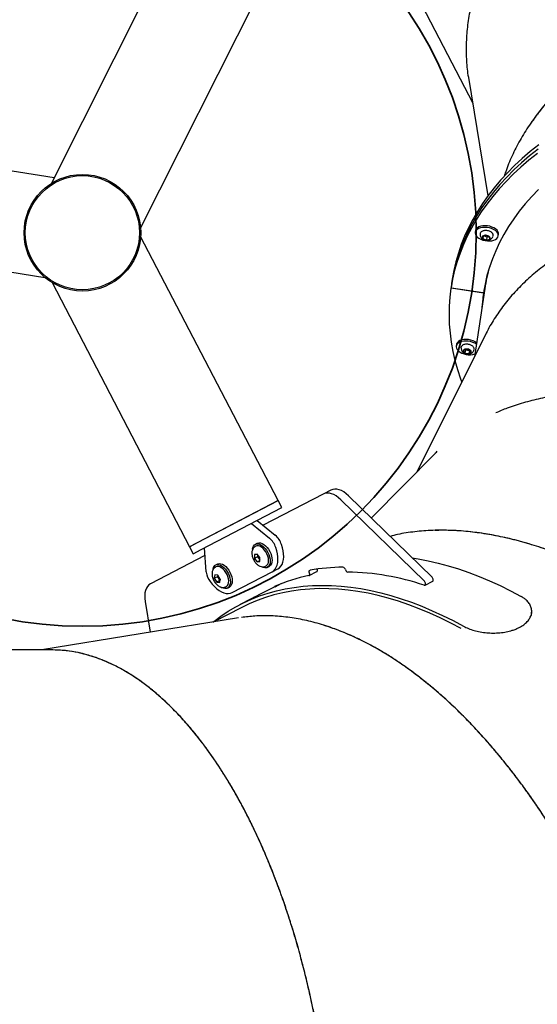
# Model space of a CAD drawing. Units: millimetres. Extents: x 13828 to 24801, y 30288 to 38418.
# Drawn here: x 21957 to 22351, y 34145 to 34896 of the extents above; entities that cross this region are included whole.
import ezdxf

# ---------------------------------------------------------------- set-up
doc = ezdxf.new("R2010")
doc.units = ezdxf.units.MM
doc.header["$LTSCALE"] = 200
doc.layers.add('OTWORY_MONTAŻOWE', color=1, linetype='Continuous')

msp = doc.modelspace()

# ---------------------------------------------------------------- linework, layer by layer
at = {"color": 7, "linetype": 'Continuous', "lineweight": 25}
for p, q in [((22081.86, 34971.14), (21981.28, 34771.15)), ((22049.24, 34736.9), (22149.85, 34936.95)), ((22248.08, 34936.82), (22302.22, 34832.17)), ((22298.96, 34851.86), (22313.87, 34761.63)), ((21983.38, 34775.34), (21766.72, 34809.1)), ((21755, 34733.9), (21976.3, 34699.42)), ((22304.26, 34734.92), (22304.08, 34733.7)), ((22154.04, 34529.25), (22049.3, 34730.6)), ((22312.32, 34731.47), (22309.76, 34730.77)), ((22309.76, 34730.77), (22309.91, 34728.99)), ((22310.2, 34730.89), (22309.91, 34728.99)), ((22309.91, 34728.99), (22312.62, 34727.91)), ((22311.05, 34731.12), (22312.99, 34730.34)), ((22315.04, 34730.38), (22312.32, 34731.47)), ((22312.99, 34730.34), (22312.62, 34727.91)), ((22312.62, 34727.91), (22315.19, 34728.6)), ((22312.99, 34730.34), (22314.27, 34730.69)), ((22315.19, 34728.6), (22315.04, 34730.38)), ((22315.57, 34728.25), (22315.51, 34728.22)), ((22321.68, 34731.04), (22321.86, 34732.26)), ((22286.68, 34697.94), (22286.19, 34694.69)), ((22312.57, 34698.61), (22311.39, 34690.84)), ((21981.77, 34695.53), (22086.53, 34494.13)), ((22285.65, 34691.16), (22285.7, 34691.44)), ((22286.19, 34694.69), (22285.7, 34691.44)), ((22285.7, 34691.44), (22310.41, 34687.7)), ((22286.19, 34691.36), (22309.92, 34687.77)), ((22311.39, 34690.84), (22303.54, 34638.85)), ((22312.46, 34656.7), (22259.76, 34551.32)), ((22289.84, 34648.25), (22289.65, 34647.03)), ((22296.74, 34644.75), (22295, 34643.47)), ((22295, 34643.47), (22296.31, 34641.74)), ((22296.68, 34644.18), (22296.31, 34641.74)), ((22296.42, 34644.51), (22296.68, 34644.18)), ((22296.68, 34644.18), (22299.72, 34643.73)), ((22299.78, 34644.29), (22296.74, 34644.75)), ((22299.72, 34643.73), (22299.35, 34641.29)), ((22299.72, 34643.73), (22300.04, 34643.96)), ((22301.09, 34642.57), (22299.78, 34644.29)), ((22294.71, 34642.51), (22294.65, 34642.57)), ((22296.31, 34641.74), (22299.35, 34641.29)), ((22299.35, 34641.29), (22301.09, 34642.57)), ((22301.14, 34641.58), (22301.08, 34641.54)), ((22273.76, 34565.54), (22225.04, 34516.03)), ((22188.44, 34534.28), (22142.62, 34510.45)), ((22194.27, 34537.31), (22188.44, 34534.28)), ((22271.23, 34470.95), (22207.65, 34533)), ((22154.04, 34529.25), (22086.53, 34494.13)), ((22092.55, 34497.26), (22154.04, 34529.25)), ((22095.32, 34491.94), (22156.81, 34523.92)), ((22156.81, 34523.92), (22154.04, 34529.25)), ((22265.4, 34467.92), (22201.82, 34529.97)), ((22133.72, 34511.91), (22147.49, 34500.55)), ((22138.09, 34514.18), (22151.86, 34502.83)), ((22086.53, 34494.13), (22092.55, 34497.26)), ((22086.53, 34494.13), (22089.3, 34488.8)), ((22099.24, 34475.09), (22097.82, 34493.23)), ((22136.99, 34494.55), (22136.56, 34494.33)), ((22138.11, 34496.68), (22136.65, 34495.93)), ((22098.28, 34487.38), (22056.83, 34465.82)), ((22089.3, 34488.8), (22095.32, 34491.94)), ((22137.97, 34488.52), (22135.89, 34488.19)), ((22135.89, 34488.19), (22135.97, 34485.18)), ((22136.05, 34488.18), (22138.07, 34488.51)), ((22138.39, 34486.42), (22136.2, 34485.29)), ((22140.11, 34485.85), (22137.97, 34488.52)), ((22138.35, 34488.05), (22138.39, 34486.42)), ((22138.39, 34486.42), (22140.15, 34484.22)), ((22140.19, 34482.85), (22140.11, 34485.85)), ((22106.14, 34478.35), (22106.28, 34478.41)), ((22106.65, 34478.77), (22106.21, 34478.54)), ((22107.76, 34480.9), (22106.31, 34480.14)), ((22135.97, 34485.18), (22136.98, 34483.8)), ((22136.98, 34483.8), (22138.11, 34482.51)), ((22138.11, 34482.51), (22140.19, 34482.85)), ((22140.17, 34483.66), (22138.29, 34482.69)), ((22144.4, 34479.25), (22144.84, 34479.47)), ((22145.76, 34478.4), (22147.22, 34479.16)), ((22099.24, 34475.09), (22099.29, 34474.72)), ((22105.82, 34472.73), (22105.41, 34470.05)), ((22107.84, 34471.27), (22105.65, 34470.13)), ((22108.1, 34472.42), (22105.82, 34472.73)), ((22108.01, 34472.42), (22107.84, 34471.27)), ((22107.84, 34471.27), (22109.67, 34468.35)), ((22109.98, 34469.42), (22108.1, 34472.42)), ((22119.06, 34459.19), (22149.4, 34474.98)), ((22149.4, 34474.98), (22153.77, 34477.25)), ((22177.65, 34472.12), (22183.48, 34475.15)), ((22105.41, 34470.05), (22106.29, 34468.51)), ((22106.29, 34468.51), (22107.29, 34467.05)), ((22107.29, 34467.05), (22109.58, 34466.74)), ((22109.67, 34468.35), (22107.48, 34467.22)), ((22109.58, 34466.74), (22109.98, 34469.42)), ((22113.99, 34463.6), (22113.88, 34463.55)), ((22114.06, 34463.46), (22114.5, 34463.69)), ((22115.42, 34462.62), (22116.88, 34463.38)), ((22151.34, 34463.37), (22151.17, 34463.72)), ((22151.67, 34463.51), (22156.39, 34465.97)), ((22265.91, 34464.8), (22271.74, 34467.83)), ((22143.25, 34459.53), (22124.67, 34449.86)), ((22134.05, 34454.74), (22135.9, 34455.89)), ((22136.04, 34455.77), (22136, 34455.83)), ((22052.69, 34452.39), (22056.52, 34428.91)), ((22125.84, 34447.61), (22105.08, 34436.81)), ((22347.07, 34441.74), (22347.18, 34444.58)), ((22123.88, 34439.87), (21974.02, 34415.47)), ((21981.64, 34415.47), (21761.78, 34415.47))]:
    msp.add_line(p, q, dxfattribs=at)
at = {"color": 7, "linetype": 'Continuous', "lineweight": 25, "flags": 128}
for points in [[(22351.5, 34793.94), (22345.09, 34788.8), (22338.97, 34783.53), (22333.16, 34778.13), (22327.65, 34772.6), (22322.45, 34766.95), (22317.57, 34761.18), (22313.01, 34755.3), (22308.77, 34749.31), (22304.86, 34743.22), (22301.28, 34737.03), (22298.03, 34730.75), (22295.12, 34724.38), (22292.55, 34717.93), (22290.32, 34711.41), (22288.43, 34704.81), (22286.89, 34698.15), (22285.7, 34691.44)], [(22352, 34797.19), (22345.58, 34792.05), (22339.47, 34786.78), (22333.65, 34781.38), (22328.14, 34775.85), (22322.94, 34770.2), (22318.06, 34764.43), (22313.5, 34758.55), (22309.26, 34752.56), (22305.35, 34746.47), (22301.77, 34740.28), (22298.52, 34733.99), (22295.61, 34727.63), (22293.04, 34721.18), (22290.81, 34714.65), (22288.92, 34708.06), (22287.38, 34701.4), (22286.19, 34694.69)], [(22352, 34797.19), (22345.58, 34792.05), (22339.47, 34786.78), (22333.65, 34781.38), (22328.14, 34775.85), (22322.94, 34770.2), (22318.06, 34764.43), (22313.5, 34758.55), (22309.26, 34752.56), (22305.35, 34746.47), (22301.77, 34740.28), (22298.52, 34733.99), (22295.61, 34727.63), (22293.04, 34721.18), (22290.81, 34714.65), (22288.92, 34708.06), (22287.38, 34701.4), (22286.19, 34694.69)], [(22352.49, 34800.44), (22346.07, 34795.3), (22339.96, 34790.03), (22334.14, 34784.63), (22328.63, 34779.1), (22323.43, 34773.45), (22318.55, 34767.68), (22313.99, 34761.8), (22309.75, 34755.81), (22305.84, 34749.71), (22302.26, 34743.53), (22299.01, 34737.24), (22296.1, 34730.88), (22293.53, 34724.43), (22291.3, 34717.9), (22289.41, 34711.31), (22287.87, 34704.65), (22286.68, 34697.94)], [(22352.37, 34766.52), (22347.15, 34761.06), (22342.25, 34755.49), (22337.68, 34749.8), (22333.43, 34744), (22329.51, 34738.09), (22325.92, 34732.08), (22322.67, 34725.98), (22319.76, 34719.78), (22317.2, 34713.51), (22314.98, 34707.16), (22313.11, 34700.73), (22311.59, 34694.25), (22310.41, 34687.7)], [(22304.25, 34732.14), (22304.81, 34731.11), (22305.7, 34730.12), (22306.88, 34729.22), (22308.31, 34728.46), (22309.92, 34727.85), (22311.66, 34727.43), (22313.44, 34727.21), (22315.21, 34727.2), (22316.87, 34727.4), (22318.38, 34727.81), (22319.66, 34728.4), (22320.66, 34729.16), (22321.34, 34730.05), (22321.68, 34731.03), (22321.65, 34732.06), (22321.27, 34733.11), (22320.54, 34734.13), (22319.5, 34735.08), (22318.19, 34735.91), (22316.66, 34736.6), (22314.98, 34737.12), (22313.21, 34737.44), (22311.42, 34737.56), (22309.7, 34737.46), (22308.11, 34737.15), (22306.71, 34736.65), (22305.56, 34735.97), (22304.72, 34735.15), (22304.2, 34734.21), (22304.05, 34733.19), (22304.25, 34732.14)], [(22321.86, 34732.26), (22321.84, 34733.28), (22321.45, 34734.33), (22320.73, 34735.35), (22319.69, 34736.3), (22318.37, 34737.13), (22316.85, 34737.82), (22315.16, 34738.34), (22313.39, 34738.66), (22311.61, 34738.78), (22309.88, 34738.68), (22308.29, 34738.37), (22306.89, 34737.87), (22305.75, 34737.19), (22304.9, 34736.37), (22304.39, 34735.43), (22304.26, 34734.92)], [(22309.16, 34729.16), (22309.15, 34729.17), (22309.09, 34729.23)], [(22285.65, 34691.16), (22284.82, 34684.39), (22284.34, 34677.58), (22284.2, 34670.73), (22284.41, 34663.84), (22284.97, 34656.92), (22285.87, 34649.99), (22287.13, 34643.03), (22288.73, 34636.06), (22290.67, 34629.09), (22292.95, 34622.12), (22293.89, 34619.55)], [(22286.19, 34691.36), (22286.09, 34691.37), (22286, 34691.37), (22285.91, 34691.36), (22285.83, 34691.33), (22285.76, 34691.3), (22285.71, 34691.26), (22285.67, 34691.21), (22285.65, 34691.16)], [(22310.67, 34689.28), (22310.05, 34684), (22309.73, 34679.82)], [(22310.67, 34689.28), (22310.05, 34684), (22309.73, 34679.82)], [(22310.94, 34690.9), (22310.54, 34687.25), (22310.22, 34683.07)], [(22310.37, 34687.42), (22309.56, 34680.75), (22309.24, 34676.57)], [(22310.37, 34687.42), (22310.37, 34687.47), (22310.35, 34687.53), (22310.31, 34687.59), (22310.26, 34687.64), (22310.19, 34687.68), (22310.11, 34687.72), (22310.02, 34687.75), (22309.92, 34687.77)], [(22304.99, 34648.47), (22303.85, 34649.2), (22302.33, 34649.9), (22300.66, 34650.42), (22298.89, 34650.76), (22297.11, 34650.89), (22295.38, 34650.8), (22293.77, 34650.51), (22292.36, 34650.02), (22291.2, 34649.35), (22290.33, 34648.53), (22289.8, 34647.6), (22289.62, 34646.59), (22289.8, 34645.54), (22290.34, 34644.5), (22291.21, 34643.51)], [(22305.18, 34649.69), (22304.04, 34650.41), (22302.52, 34651.11), (22300.84, 34651.64), (22299.08, 34651.98), (22297.29, 34652.11), (22295.56, 34652.02), (22293.96, 34651.73), (22292.54, 34651.24), (22291.38, 34650.57), (22290.52, 34649.75), (22289.98, 34648.82), (22289.84, 34648.25)], [(22293.38, 34645.77), (22293.5, 34646.39), (22293.92, 34647.03)], [(22201.82, 34529.97), (22200.08, 34531.51), (22198.3, 34532.8), (22196.51, 34533.82), (22194.74, 34534.53), (22193.02, 34534.94), (22191.38, 34535.04), (22189.84, 34534.82), (22188.44, 34534.28)], [(22207.65, 34533), (22205.91, 34534.55), (22204.13, 34535.84), (22202.34, 34536.85), (22200.57, 34537.57), (22198.85, 34537.98), (22197.21, 34538.07), (22195.67, 34537.85), (22194.27, 34537.31)], [(22134.51, 34492.24), (22134.76, 34493.43), (22135.26, 34494.58)], [(22135.26, 34494.58), (22135.97, 34495.45), (22136.87, 34496.03), (22137.93, 34496.29), (22139.11, 34496.22), (22140.37, 34495.82), (22141.65, 34495.11), (22142.92, 34494.11), (22144.13, 34492.86), (22145.23, 34491.4), (22146.18, 34489.79), (22146.96, 34488.09), (22147.53, 34486.35), (22147.87, 34484.65), (22147.97, 34483.03), (22147.82, 34481.56), (22147.44, 34480.3), (22146.83, 34479.28), (22146.01, 34478.55), (22145.03, 34478.13), (22143.9, 34478.04), (22142.68, 34478.27), (22141.4, 34478.83), (22141.2, 34478.95)], [(22144.84, 34479.47), (22144.93, 34479.53), (22145.72, 34480.19), (22146.3, 34481.15), (22146.64, 34482.37), (22146.73, 34483.79), (22146.57, 34485.35), (22146.16, 34486.99), (22145.52, 34488.62), (22144.68, 34490.19), (22143.68, 34491.62), (22142.55, 34492.84), (22141.35, 34493.81), (22140.14, 34494.49), (22138.96, 34494.83), (22137.86, 34494.84), (22136.99, 34494.55)], [(22138.11, 34496.68), (22138.33, 34496.79), (22139.39, 34497.05), (22140.57, 34496.98), (22141.82, 34496.58), (22143.11, 34495.87), (22144.38, 34494.87), (22145.58, 34493.62), (22146.69, 34492.16), (22147.64, 34490.55), (22148.42, 34488.85), (22148.99, 34487.11), (22149.33, 34485.4), (22149.42, 34483.79), (22149.28, 34482.32), (22148.89, 34481.06), (22148.28, 34480.04), (22147.47, 34479.31), (22147.22, 34479.16)], [(22149.4, 34474.98), (22150.66, 34475.83), (22151.73, 34476.98), (22152.6, 34478.41), (22153.25, 34480.09), (22153.67, 34481.99), (22153.85, 34484.08), (22153.8, 34486.33), (22153.5, 34488.68), (22152.96, 34491.11), (22152.2, 34493.57)], [(22153.77, 34477.25), (22155.03, 34478.11), (22156.1, 34479.26), (22156.97, 34480.68), (22157.62, 34482.36), (22158.04, 34484.27), (22158.23, 34486.36), (22158.17, 34488.6), (22157.87, 34490.96), (22157.34, 34493.39), (22156.58, 34495.84)], [(22256.22, 34485.6), (22260.63, 34484.9), (22268.23, 34483.46), (22275.91, 34481.7), (22283.64, 34479.62), (22291.44, 34477.22), (22299.29, 34474.5), (22307.18, 34471.47), (22315.11, 34468.12), (22323.06, 34464.47), (22331.04, 34460.51), (22339.04, 34456.26)], [(22105.65, 34479.69), (22106.56, 34480.26), (22107.63, 34480.51), (22108.81, 34480.43), (22110.07, 34480.02), (22111.35, 34479.3), (22112.62, 34478.29), (22113.82, 34477.03), (22114.92, 34475.57), (22115.87, 34473.96), (22116.64, 34472.25), (22117.2, 34470.51), (22117.53, 34468.81), (22117.62, 34467.19), (22117.47, 34465.73), (22117.08, 34464.48), (22116.46, 34463.47), (22115.64, 34462.75), (22114.65, 34462.34), (22113.52, 34462.25), (22112.3, 34462.5), (22111.21, 34462.97)], [(22114.5, 34463.69), (22114.65, 34463.77), (22115.42, 34464.46), (22115.98, 34465.44), (22116.31, 34466.67), (22116.39, 34468.1), (22116.21, 34469.67), (22115.78, 34471.31), (22115.13, 34472.94), (22114.28, 34474.5), (22113.27, 34475.91), (22112.14, 34477.12), (22110.94, 34478.08), (22109.72, 34478.73), (22108.54, 34479.06), (22107.45, 34479.04), (22106.65, 34478.77)], [(22107.76, 34480.9), (22108.02, 34481.02), (22109.09, 34481.27), (22110.27, 34481.18), (22111.52, 34480.77), (22112.81, 34480.05), (22114.08, 34479.05), (22115.28, 34477.79), (22116.38, 34476.33), (22117.33, 34474.71), (22118.1, 34473.01), (22118.66, 34471.27), (22118.99, 34469.57), (22119.08, 34467.95), (22118.93, 34466.49), (22118.53, 34465.23), (22117.92, 34464.23), (22117.1, 34463.5), (22116.88, 34463.38)], [(22110.45, 34478.35), (22111.21, 34477.91), (22111.41, 34477.77)], [(22177.47, 34472.06), (22177.68, 34472.14), (22177.85, 34472.29), (22177.98, 34472.49), (22178.06, 34472.76), (22178.09, 34473.06), (22178.07, 34473.4), (22178, 34473.75), (22177.87, 34474.12)], [(22177.87, 34474.12), (22177.75, 34474.48), (22177.68, 34474.84), (22177.66, 34475.18), (22177.69, 34475.48), (22177.77, 34475.75), (22177.91, 34475.95), (22178.08, 34476.1), (22178.29, 34476.18)], [(22183.48, 34475.15), (22183.51, 34475.17), (22183.68, 34475.32), (22183.81, 34475.53), (22183.89, 34475.79), (22183.92, 34476.09), (22183.9, 34476.43), (22183.83, 34476.79), (22183.74, 34477.06)], [(22271.74, 34467.83), (22271.86, 34467.91), (22272.09, 34468.24), (22272.19, 34468.72), (22272.14, 34469.29), (22271.94, 34469.89), (22271.63, 34470.47), (22271.23, 34470.95)], [(22056.83, 34465.82), (22055.59, 34464.98), (22054.53, 34463.85), (22053.66, 34462.45), (22053.01, 34460.81), (22052.58, 34458.95), (22052.38, 34456.9), (22052.42, 34454.7), (22052.69, 34452.39)], [(22102.22, 34467.57), (22103.8, 34465.54), (22105.48, 34463.71), (22107.24, 34462.11), (22109.04, 34460.77), (22110.86, 34459.72), (22112.66, 34458.97), (22114.41, 34458.54), (22116.08, 34458.43), (22117.64, 34458.65), (22119.06, 34459.19)], [(22104.37, 34436.7), (22105.01, 34437.2), (22110.41, 34441.2), (22115.99, 34444.89), (22121.73, 34448.28), (22127.64, 34451.36), (22133.71, 34454.12), (22139.94, 34456.56), (22146.31, 34458.69), (22152.83, 34460.49), (22159.48, 34461.98), (22166.27, 34463.14), (22173.18, 34463.97), (22180.21, 34464.49), (22187.35, 34464.67), (22194.59, 34464.53), (22201.94, 34464.06), (22209.37, 34463.27), (22216.9, 34462.16), (22224.5, 34460.72), (22232.17, 34458.95), (22239.91, 34456.87), (22247.71, 34454.47), (22255.55, 34451.75), (22263.45, 34448.72), (22271.37, 34445.37), (22279.33, 34441.72), (22287.31, 34437.76), (22295.3, 34433.51)], [(22151.17, 34463.72), (22151.16, 34463.74), (22151.16, 34463.76), (22151.15, 34463.78), (22151.15, 34463.79), (22151.15, 34463.81), (22151.16, 34463.82), (22151.17, 34463.83), (22151.18, 34463.84)], [(22265.28, 34464.77), (22265.69, 34464.73), (22266.03, 34464.88), (22266.26, 34465.21), (22266.36, 34465.69), (22266.3, 34466.26), (22266.11, 34466.86), (22265.8, 34467.43), (22265.4, 34467.92)], [(22293.52, 34431.69), (22285.49, 34435.95), (22277.48, 34439.9), (22269.49, 34443.54), (22261.53, 34446.86), (22253.61, 34449.87), (22245.74, 34452.55), (22237.92, 34454.91), (22230.16, 34456.94), (22222.47, 34458.64), (22214.85, 34460.01), (22207.32, 34461.05), (22199.88, 34461.76), (22192.53, 34462.13), (22185.28, 34462.17), (22178.15, 34461.88), (22171.13, 34461.25), (22164.24, 34460.29), (22157.48, 34459), (22150.85, 34457.37), (22144.37, 34455.42), (22138.03, 34453.14), (22131.86, 34450.54), (22125.84, 34447.61)], [(22135.9, 34455.89), (22135.91, 34455.9), (22135.93, 34455.9), (22135.94, 34455.89), (22135.95, 34455.89), (22135.97, 34455.88), (22135.98, 34455.87), (22135.99, 34455.85), (22136, 34455.83)]]:
    msp.add_lwpolyline(points, dxfattribs=at)
at = {"color": 7, "linetype": 'Continuous', "lineweight": 25}
for radius in [44.45, 43.5]:
    msp.add_circle((22004.92, 34733.47), radius, dxfattribs=at)
for centre, radius, start, end in [((22309.6, 34732.42), 1.79, 135.16649, 178.92806), ((22310.63, 34729.95), 1.2, 136.73789, 232.91359), ((22311.84, 34728.16), 3.34, 81.74404, 128.6897), ((22312.8, 34732.3), 4.4, 228.86599, 267.68361), ((22312.14, 34727.07), 4.4, 48.86599, 87.68361), ((22313.1, 34731.21), 3.34, 261.74404, 308.6897), ((22314.31, 34729.43), 1.2, 316.73789, 52.91359), ((22434.93, 34672.13), 124.94, 163.45371, 171.39146), ((22299.75, 34654.03), 13.56, 230.90095, 287.71547), ((22296.78, 34642.87), 1.88, 91.27729, 161.37144), ((22296.9, 34643.55), 1.9, 182.32882, 251.77734), ((22297.54, 34639.7), 5.11, 64.03754, 99.05211), ((22299.19, 34642.49), 1.9, 2.32882, 71.77734), ((22298.55, 34646.34), 5.11, 244.03754, 279.05211), ((22299.31, 34643.16), 1.88, 271.27729, 341.37144), ((22141.23, 34490.57), 16.23, 18.98314, 49.08127), ((22136.86, 34488.29), 16.23, 18.98314, 49.08127), ((22109.24, 34476.08), 5.09, 134.77058, 176.81297), ((22204.49, 34331.31), 147.21, 90.42938, 100.25217), ((22202.85, 34476.14), 2.44, 12.5354, 77.08806), ((22115.67, 34477.26), 16.58, 188.80183, 215.77771), ((22202.72, 34345.15), 129.4, 101.25435, 113.47542), ((22207.62, 34477.21), 2.46, 192.6828, 256.54155), ((22203.88, 34282.76), 192.09, 71.35916, 89.05408), ((22201.53, 34347.49), 126.29, 113.25583, 117.48125)]:
    msp.add_arc(centre, radius, start, end, dxfattribs=at)
for centre, major_axis, ratio, start_param, end_param in [((22135.85, 34488.56), (0.349, -0.29), 0.695626, 5.340254, 5.737585), ((22135.93, 34485.24), (0.396, 0.145), 0.158526, 4.741107, 5.399907), ((22138.3, 34482.3), (0.157, 0.407), 0.60367, 0.599221, 1.258021), ((22105.36, 34470.17), (0.415, 0.086), 0.316299, 4.781496, 5.440296), ((22107.43, 34466.87), (0.233, 0.361), 0.506572, 0.727051, 1.385851)]:
    msp.add_ellipse(centre, major_axis=major_axis, ratio=ratio, start_param=start_param, end_param=end_param, dxfattribs=at)
for points, knots in [([(22633.15, 35172.46), (22631.67, 35172.05), (22628.41, 35171.14), (22623.09, 35169.61), (22616.89, 35167.76), (22609.81, 35165.58), (22602.01, 35163.07), (22594.05, 35160.4), (22585.63, 35157.45), (22577.31, 35154.42), (22569.26, 35151.36), (22561.26, 35148.21), (22553.33, 35144.97), (22545.21, 35141.52), (22537.8, 35138.26), (22530.56, 35134.97), (22523.26, 35131.54), (22515.87, 35127.96), (22508.56, 35124.3), (22501.53, 35120.66), (22493.29, 35116.27), (22483.91, 35111.07), (22473.5, 35105.02), (22463.54, 35098.97), (22454.02, 35092.91), (22444.93, 35086.88), (22435.98, 35080.68), (22427.31, 35074.41), (22418.89, 35068.05), (22410.96, 35061.79), (22403.36, 35055.54), (22396.08, 35049.29), (22389.12, 35043.05), (22380.63, 35035.1), (22370.87, 35025.4), (22360.24, 35013.92), (22350.51, 35002.47), (22341.51, 34990.88), (22333.24, 34979.13), (22325.75, 34967.25), (22319.16, 34955.46), (22313.11, 34943.07), (22307.78, 34930.12), (22303.35, 34916.63), (22300.09, 34903.31), (22297.99, 34890.15), (22297.04, 34877.15), (22297.4, 34864.45), (22298.08, 34856.01), (22298.96, 34851.93), (22298.97, 34851.87)], [0, 0, 0, 0, 0.007668, 0.016875, 0.027623, 0.03991, 0.053738, 0.068392, 0.081704, 0.098159, 0.112474, 0.12465, 0.141121, 0.155295, 0.168837, 0.181748, 0.19532, 0.209533, 0.223363, 0.236811, 0.249876, 0.271174, 0.291974, 0.312275, 0.332078, 0.351382, 0.370188, 0.390451, 0.409326, 0.427938, 0.446286, 0.46437, 0.482191, 0.499749, 0.531759, 0.56325, 0.594223, 0.62468, 0.656428, 0.687832, 0.718893, 0.749612, 0.785646, 0.821408, 0.856897, 0.892485, 0.928276, 0.963937, 0.99947, 1, 1, 1, 1]), ([(22737.96, 34957.17), (22736.42, 34957.24), (22733.04, 34957.38), (22727.5, 34957.56), (22721.03, 34957.72), (22713.63, 34957.83), (22705.44, 34957.85), (22697.04, 34957.77), (22688.12, 34957.56), (22679.28, 34957.25), (22670.68, 34956.82), (22662.09, 34956.29), (22653.54, 34955.65), (22644.76, 34954.88), (22636.71, 34954.06), (22628.81, 34953.17), (22620.8, 34952.16), (22612.66, 34951.03), (22604.59, 34949.81), (22596.78, 34948.52), (22587.58, 34946.88), (22577.05, 34944.83), (22565.29, 34942.3), (22553.94, 34939.61), (22543.02, 34936.79), (22532.52, 34933.85), (22522.09, 34930.72), (22511.9, 34927.43), (22501.93, 34923.97), (22492.46, 34920.47), (22483.3, 34916.87), (22474.45, 34913.17), (22465.91, 34909.38), (22455.37, 34904.45), (22443.1, 34898.23), (22429.44, 34890.59), (22416.65, 34882.7), (22404.51, 34874.45), (22393.03, 34865.83), (22382.23, 34856.84), (22372.32, 34847.66), (22362.75, 34837.74), (22353.68, 34827.06), (22345.31, 34815.6), (22338.08, 34803.94), (22332.09, 34792.06), (22328.15, 34782.85), (22326.6, 34777.57), (22326.25, 34776.37)], [0, 0, 0, 0, 0.008169, 0.017978, 0.029426, 0.042515, 0.057243, 0.072851, 0.08703, 0.104557, 0.119807, 0.132778, 0.150323, 0.165421, 0.179846, 0.193598, 0.208056, 0.223195, 0.237927, 0.252252, 0.266169, 0.288856, 0.311012, 0.332637, 0.353731, 0.374294, 0.394326, 0.41591, 0.436016, 0.455841, 0.475386, 0.494649, 0.513633, 0.532336, 0.566432, 0.599977, 0.63297, 0.665412, 0.69923, 0.732682, 0.765768, 0.79849, 0.836875, 0.874968, 0.912771, 0.950679, 0.988804, 1, 1, 1, 1]), ([(22668.79, 34956.7), (22665.21, 34956.47), (22658.28, 34956.03), (22648.25, 34955.2), (22638.63, 34954.27), (22629.02, 34953.2), (22619.31, 34951.97), (22609.7, 34950.6), (22600.08, 34949.09), (22590.7, 34947.46), (22581.49, 34945.71), (22572.8, 34943.92), (22564.36, 34942.06), (22556.16, 34940.13), (22548.2, 34938.14), (22540.49, 34936.08), (22529.92, 34933.11), (22516.73, 34929.07), (22501.22, 34923.77), (22486.53, 34918.21), (22472.21, 34912.26), (22458.28, 34905.89), (22444.75, 34899.09), (22432, 34892.06), (22419.19, 34884.33), (22406.44, 34875.84), (22393.93, 34866.56), (22382.36, 34856.98), (22371.66, 34847.05), (22361.9, 34836.78), (22353.44, 34826.77), (22348.73, 34820.11), (22346.57, 34817.04)], [0, 0, 0, 0, 0.025483, 0.049417, 0.071801, 0.094551, 0.118789, 0.142156, 0.164652, 0.189358, 0.211531, 0.233276, 0.254593, 0.275484, 0.295947, 0.315982, 0.33559, 0.379133, 0.421612, 0.463026, 0.503376, 0.546418, 0.588729, 0.63031, 0.671163, 0.719915, 0.768015, 0.815465, 0.863234, 0.911489, 0.959321, 1, 1, 1, 1]), ([(22771.21, 34720.05), (22769.77, 34720.59), (22766.6, 34721.77), (22761.39, 34723.65), (22755.29, 34725.8), (22748.28, 34728.18), (22740.49, 34730.73), (22732.48, 34733.24), (22723.93, 34735.8), (22715.42, 34738.23), (22707.11, 34740.48), (22698.77, 34742.62), (22690.45, 34744.66), (22681.85, 34746.63), (22673.94, 34748.34), (22666.15, 34749.92), (22658.23, 34751.44), (22650.14, 34752.88), (22642.08, 34754.2), (22634.25, 34755.39), (22625, 34756.67), (22614.36, 34757.97), (22602.38, 34759.18), (22590.75, 34760.13), (22579.5, 34760.82), (22568.6, 34761.27), (22557.72, 34761.5), (22547.01, 34761.51), (22536.46, 34761.31), (22526.37, 34760.9), (22516.55, 34760.3), (22506.98, 34759.51), (22497.69, 34758.55), (22486.15, 34757.1), (22472.55, 34754.97), (22457.2, 34751.92), (22442.61, 34748.36), (22428.51, 34744.26), (22414.93, 34739.61), (22401.88, 34734.39), (22389.63, 34728.71), (22377.46, 34722.23), (22365.54, 34714.87), (22354.03, 34706.56), (22343.58, 34697.69), (22334.16, 34688.26), (22325.75, 34678.3), (22318.59, 34667.8), (22314.19, 34660.58), (22312.5, 34656.75), (22312.47, 34656.7)], [0, 0, 0, 0, 0.007667, 0.016875, 0.027623, 0.03991, 0.053738, 0.068392, 0.081704, 0.098159, 0.112474, 0.12465, 0.141123, 0.155297, 0.168839, 0.181748, 0.195321, 0.209534, 0.223364, 0.236812, 0.249876, 0.271174, 0.291974, 0.312275, 0.332078, 0.351382, 0.370188, 0.390451, 0.409326, 0.427938, 0.446286, 0.46437, 0.482191, 0.499749, 0.531759, 0.56325, 0.594223, 0.62468, 0.656428, 0.687832, 0.718893, 0.749612, 0.785646, 0.821408, 0.856897, 0.892485, 0.928276, 0.963937, 0.99947, 1, 1, 1, 1]), ([(22313.68, 34734.95), (22313.28, 34735.02), (22312.47, 34735.15), (22311.24, 34735.11), (22310.1, 34734.89), (22309.1, 34734.5), (22308.64, 34734.09), (22308.42, 34733.88)], [0, 0, 0, 0, 0.191224, 0.393489, 0.596731, 0.801785, 1, 1, 1, 1]), ([(22317.72, 34730.97), (22317.75, 34731.05), (22317.89, 34731.37), (22317.81, 34732), (22317.5, 34732.77), (22316.89, 34733.49), (22316.03, 34734.12), (22314.96, 34734.61), (22314.14, 34734.9), (22313.7, 34734.95), (22313.68, 34734.95)], [0, 0, 0, 0, 0.046735, 0.198503, 0.348268, 0.503433, 0.664921, 0.828349, 0.991394, 1, 1, 1, 1]), ([(22307.83, 34732.45), (22307.82, 34732.39), (22307.77, 34731.96), (22307.96, 34731.16), (22308.36, 34730.17), (22308.78, 34729.52), (22309.08, 34729.25), (22309.12, 34729.22)], [0, 0, 0, 0, 0.047993, 0.366422, 0.664792, 0.95131, 1, 1, 1, 1]), ([(22309.19, 34729.14), (22309.4, 34728.96), (22309.86, 34728.54), (22310.81, 34728.08), (22311.93, 34727.76), (22313.12, 34727.64), (22314.28, 34727.76), (22315.08, 34727.96), (22315.43, 34728.19), (22315.47, 34728.22)], [0, 0, 0, 0, 0.133108, 0.296402, 0.462525, 0.628988, 0.797977, 0.972558, 1, 1, 1, 1]), ([(22315.53, 34728.26), (22315.73, 34728.37), (22316.14, 34728.59), (22316.47, 34728.91), (22316.63, 34729.07)], [0, 0, 0, 0, 0.508328, 1, 1, 1, 1]), ([(22316.63, 34729.07), (22316.87, 34729.34), (22317.35, 34729.9), (22317.61, 34730.59), (22317.74, 34730.94)], [0, 0, 0, 0, 0.494633, 1, 1, 1, 1]), ([(22293.42, 34645.76), (22293.41, 34645.5), (22293.41, 34644.88), (22293.72, 34643.94), (22294.16, 34643.12), (22294.55, 34642.71), (22294.69, 34642.56)], [0, 0, 0, 0, 0.2185229, 0.527878, 0.821601, 1, 1, 1, 1]), ([(22298.52, 34648.4), (22298.52, 34648.4), (22298.1, 34648.48), (22297.25, 34648.46), (22296.06, 34648.33), (22295.01, 34647.97), (22294.32, 34647.6), (22294.08, 34647.29), (22294.03, 34647.22)], [0, 0, 0, 0, 0.002607, 0.233158, 0.464542, 0.697677, 0.933186, 1, 1, 1, 1]), ([(22303.38, 34644.58), (22303.4, 34644.73), (22303.43, 34645.15), (22303.21, 34645.83), (22302.71, 34646.57), (22301.93, 34647.24), (22300.93, 34647.79), (22299.77, 34648.21), (22298.94, 34648.34), (22298.52, 34648.4)], [0, 0, 0, 0, 0.086499, 0.230434, 0.377297, 0.530939, 0.688044, 0.845086, 1, 1, 1, 1]), ([(22301.1, 34641.58), (22301.18, 34641.62), (22301.6, 34641.82), (22302.24, 34642.39), (22302.93, 34643.28), (22303.28, 34644.05), (22303.37, 34644.5), (22303.39, 34644.57)], [0, 0, 0, 0, 0.071819, 0.358999, 0.64891, 0.941568, 1, 1, 1, 1]), ([(22294.75, 34642.5), (22294.93, 34642.32), (22295.37, 34641.91), (22296.27, 34641.46), (22297.38, 34641.11), (22298.57, 34640.97), (22299.74, 34641.06), (22300.58, 34641.26), (22300.96, 34641.5), (22301.04, 34641.55)], [0, 0, 0, 0, 0.120714, 0.282678, 0.448317, 0.614191, 0.782354, 0.955683, 1, 1, 1, 1]), ([(22319.86, 34596.34), (22322.8, 34597.59), (22329.58, 34600.46), (22341.01, 34604.11), (22354, 34607.43), (22367.65, 34609.98), (22380.06, 34611.54), (22390.98, 34612.41), (22400.3, 34612.84), (22409.88, 34612.96), (22419.71, 34612.78), (22430.49, 34612.25), (22442.28, 34611.27), (22455.16, 34609.75), (22468.43, 34607.72), (22481.9, 34605.2), (22493.13, 34602.72), (22501.98, 34600.56), (22508.57, 34598.85), (22515.25, 34597.01), (22522.04, 34595.04), (22528.92, 34592.93), (22535.89, 34590.69), (22542.96, 34588.31), (22551.33, 34585.36), (22561.09, 34581.72), (22572.33, 34577.26), (22583.92, 34572.38), (22595.84, 34567.04), (22607.74, 34561.4), (22619.24, 34555.65), (22630.39, 34549.8), (22641.06, 34543.93), (22651.67, 34537.82), (22662.36, 34531.43), (22669.62, 34526.85), (22673.4, 34524.46)], [0, 0, 0, 0, 0.03421, 0.078776, 0.123732, 0.16908, 0.21408, 0.242017, 0.270191, 0.298602, 0.327251, 0.356137, 0.39122, 0.426863, 0.463069, 0.499838, 0.535553, 0.552676, 0.569996, 0.587514, 0.605229, 0.623143, 0.641254, 0.659564, 0.678071, 0.706148, 0.735128, 0.765014, 0.795803, 0.827497, 0.857378, 0.885393, 0.914729, 0.941362, 0.969505, 1, 1, 1, 1]), ([(22273.77, 34565.54), (22273.81, 34565.58), (22274.25, 34566.07), (22274.76, 34566.51), (22275.22, 34566.91)], [0, 0, 0, 0, 0.093317, 1, 1, 1, 1]), ([(22617.39, 34272.75), (22616.54, 34274.03), (22614.67, 34276.85), (22611.56, 34281.43), (22607.87, 34286.76), (22603.6, 34292.8), (22598.79, 34299.43), (22593.78, 34306.17), (22588.36, 34313.26), (22582.9, 34320.22), (22577.49, 34326.93), (22572, 34333.56), (22566.46, 34340.09), (22560.66, 34346.73), (22555.26, 34352.76), (22549.88, 34358.61), (22544.36, 34364.49), (22538.65, 34370.41), (22532.9, 34376.21), (22527.26, 34381.76), (22520.52, 34388.23), (22512.67, 34395.53), (22503.69, 34403.55), (22494.83, 34411.14), (22486.12, 34418.3), (22477.57, 34425.06), (22468.89, 34431.65), (22460.23, 34437.94), (22451.57, 34443.96), (22443.16, 34449.56), (22434.85, 34454.84), (22426.65, 34459.81), (22418.56, 34464.49), (22408.37, 34470.1), (22396.12, 34476.35), (22381.89, 34482.89), (22367.99, 34488.58), (22354.17, 34493.54), (22340.44, 34497.74), (22326.82, 34501.17), (22313.56, 34503.77), (22299.91, 34505.67), (22285.94, 34506.71), (22271.74, 34506.75), (22258.09, 34505.66), (22247.3, 34504.1), (22241.26, 34502.51), (22239.39, 34502.02)], [0, 0, 0, 0, 0.008441, 0.018577, 0.030408, 0.043935, 0.059157, 0.075289, 0.089942, 0.108056, 0.123816, 0.137219, 0.155351, 0.170954, 0.185862, 0.200074, 0.215015, 0.230661, 0.245885, 0.260689, 0.275072, 0.298518, 0.321415, 0.343763, 0.365562, 0.386813, 0.407516, 0.429822, 0.4506, 0.471088, 0.491286, 0.511194, 0.530813, 0.550141, 0.585378, 0.620045, 0.654141, 0.687669, 0.722618, 0.757189, 0.791381, 0.825198, 0.864866, 0.904233, 0.943301, 0.982478, 1, 1, 1, 1]), ([(22576.28, 34328.38), (22573.99, 34331.13), (22569.56, 34336.48), (22562.97, 34344.1), (22556.56, 34351.32), (22550.03, 34358.47), (22543.32, 34365.58), (22536.55, 34372.55), (22529.67, 34379.43), (22522.82, 34386.05), (22515.98, 34392.46), (22509.43, 34398.44), (22502.95, 34404.16), (22496.56, 34409.65), (22490.26, 34414.91), (22484.06, 34419.93), (22475.43, 34426.72), (22464.4, 34435.01), (22450.99, 34444.42), (22437.84, 34453.02), (22424.6, 34461.08), (22411.25, 34468.59), (22397.78, 34475.52), (22384.6, 34481.69), (22370.8, 34487.49), (22356.44, 34492.8), (22341.56, 34497.44), (22327.01, 34501.15), (22312.69, 34503.95), (22298.64, 34505.79), (22285.56, 34506.74), (22277.4, 34506.62), (22273.65, 34506.56)], [0, 0, 0, 0, 0.0254828, 0.0494166, 0.0718013, 0.0945513, 0.1187891, 0.1421559, 0.1646516, 0.1893577, 0.2115304, 0.2332756, 0.2545934, 0.2754836, 0.2959465, 0.3159819, 0.3355899, 0.3791332, 0.4216116, 0.4630257, 0.5033758, 0.5464173, 0.5887286, 0.6303102, 0.6711628, 0.7199145, 0.7680148, 0.815465, 0.8632336, 0.9114888, 0.9593211, 1, 1, 1, 1]), ([(22136.55, 34494.33), (22136.11, 34494.03), (22135.3, 34493.48), (22134.39, 34491.92), (22133.93, 34489.91), (22134.1, 34487.43), (22134.9, 34484.82), (22136.33, 34482.37), (22138.13, 34480.47), (22140.1, 34479.21), (22141.87, 34478.75), (22143.3, 34478.79), (22144.02, 34479.09), (22144.4, 34479.25)], [0, 0, 0, 0, 0.082003, 0.150233, 0.256179, 0.355137, 0.462382, 0.583973, 0.686186, 0.785979, 0.876828, 0.934493, 1, 1, 1, 1]), ([(22138.39, 34486.42), (22138.4, 34486.43), (22138.42, 34486.43), (22138.46, 34486.44), (22138.55, 34486.47), (22138.8, 34486.51), (22139.12, 34486.57), (22139.38, 34486.62), (22139.49, 34486.63)], [0, 0, 0, 0, 0.0163824, 0.0405097, 0.0951073, 0.2447722, 0.6806343, 1, 1, 1, 1]), ([(22106.21, 34478.54), (22105.77, 34478.24), (22104.95, 34477.68), (22104.01, 34476.08), (22103.54, 34473.82), (22103.88, 34470.91), (22105.09, 34467.92), (22106.91, 34465.47), (22108.91, 34463.87), (22110.81, 34463.09), (22112.57, 34462.91), (22113.53, 34463.26), (22114.06, 34463.46)], [0, 0, 0, 0, 0.083473, 0.15254, 0.264211, 0.388473, 0.515756, 0.643003, 0.748544, 0.842198, 0.912198, 1, 1, 1, 1]), ([(22107.84, 34471.27), (22107.85, 34471.27), (22107.87, 34471.27), (22107.92, 34471.27), (22108.02, 34471.27), (22108.28, 34471.25), (22108.58, 34471.23), (22108.81, 34471.2), (22108.87, 34471.19)], [0, 0, 0, 0, 0.019199, 0.047475, 0.111459, 0.286856, 0.797656, 1, 1, 1, 1]), ([(22109.93, 34469.51), (22109.9, 34469.33), (22109.84, 34469), (22109.76, 34468.63), (22109.7, 34468.43), (22109.68, 34468.38), (22109.67, 34468.36), (22109.67, 34468.35)], [0, 0, 0, 0, 0.482371, 0.870021, 0.96096, 0.983843, 1, 1, 1, 1]), ([(22295.3, 34433.51), (22296.5, 34432.9), (22298.92, 34431.68), (22303.23, 34430.25), (22307.92, 34429.15), (22312.84, 34428.47), (22317.93, 34428.24), (22322.94, 34428.46), (22327.84, 34429.16), (22331.9, 34430.18), (22335.19, 34431.37), (22338.18, 34432.75), (22341.2, 34434.62), (22343.91, 34437.03), (22345.88, 34439.71), (22347.02, 34442.51), (22347.32, 34445.4), (22346.77, 34448.24), (22345.37, 34450.97), (22343.42, 34453.18), (22341.25, 34454.94), (22339.78, 34455.82), (22339.04, 34456.26)], [0, 0, 0, 0, 0.052878, 0.107287, 0.160167, 0.214585, 0.267385, 0.321714, 0.374551, 0.428917, 0.464237, 0.5, 0.552887, 0.607308, 0.660195, 0.714616, 0.767488, 0.821896, 0.874714, 0.929064, 0.964312, 1, 1, 1, 1]), ([(22438.96, 34104.18), (22437.92, 34107.85), (22435.79, 34115.37), (22432.26, 34126.86), (22428.6, 34138.12), (22424.77, 34149.25), (22420.71, 34160.46), (22416.44, 34171.63), (22412.75, 34180.78), (22409.81, 34187.84), (22407.4, 34193.48), (22404.96, 34199.04), (22403.03, 34203.34), (22401.68, 34206.31), (22400.79, 34208.25), (22399.79, 34210.4), (22398.65, 34212.84), (22397.35, 34215.58), (22395.86, 34218.7), (22394.17, 34222.17), (22392.3, 34225.97), (22390.47, 34229.6), (22388.7, 34233.08), (22386.97, 34236.41), (22385.31, 34239.59), (22382.28, 34245.28), (22377.89, 34253.29), (22372.13, 34263.34), (22366.3, 34273.11), (22360.32, 34282.69), (22354.16, 34292.13), (22347.86, 34301.38), (22341.84, 34309.85), (22336.07, 34317.64), (22330.76, 34324.56), (22325.47, 34331.2), (22320.21, 34337.57), (22314.99, 34343.68), (22309.82, 34349.52), (22303.57, 34356.33), (22296.23, 34363.96), (22287.77, 34372.24), (22279.37, 34379.97), (22271.04, 34387.16), (22262.65, 34393.94), (22254.28, 34400.25), (22245.94, 34406.1), (22237.75, 34411.41), (22229.63, 34416.25), (22221.6, 34420.64), (22211.8, 34425.51), (22200.28, 34430.45), (22187.12, 34434.99), (22174.16, 34438.34), (22161.35, 34440.56), (22148.72, 34441.57), (22136.91, 34441.52), (22129.5, 34440.57), (22126.09, 34440.14)], [0, 0, 0, 0, 0.019145, 0.039192, 0.06014, 0.078361, 0.098073, 0.119869, 0.138332, 0.147624, 0.158425, 0.169258, 0.178282, 0.182286, 0.185794, 0.189111, 0.194356, 0.19949, 0.204512, 0.211981, 0.219188, 0.226133, 0.232816, 0.239236, 0.245395, 0.25129, 0.272534, 0.292704, 0.311801, 0.332393, 0.352628, 0.37216, 0.392946, 0.409447, 0.425669, 0.441611, 0.457272, 0.472655, 0.487757, 0.50258, 0.526899, 0.55082, 0.574344, 0.597471, 0.620201, 0.64371, 0.666222, 0.688494, 0.710525, 0.732317, 0.753868, 0.790287, 0.826287, 0.861869, 0.897639, 0.93372, 0.969554, 1, 1, 1, 1]), ([(22417.51, 34168.78), (22417.15, 34169.71), (22416.26, 34172), (22414.65, 34176.07), (22412.5, 34181.39), (22410.31, 34186.64), (22408.23, 34191.54), (22406.39, 34195.79), (22404.53, 34200), (22402.76, 34203.95), (22401.15, 34207.48), (22398.83, 34212.47), (22395.85, 34218.75), (22392.28, 34226.02), (22388.62, 34233.25), (22384.76, 34240.66), (22380.59, 34248.39), (22376.5, 34255.73), (22372.3, 34263.02), (22367.98, 34270.31), (22363.49, 34277.61), (22359.07, 34284.6), (22353.72, 34292.79), (22347.41, 34302.05), (22340.12, 34312.23), (22332.89, 34321.84), (22325.73, 34330.9), (22318.48, 34339.66), (22311.53, 34347.63), (22304.89, 34354.91), (22298.74, 34361.36), (22292.61, 34367.52), (22286.53, 34373.37), (22280.49, 34378.93), (22272.31, 34386.11), (22261.99, 34394.55), (22249.55, 34403.71), (22237.16, 34411.86), (22224.71, 34419.09), (22212.22, 34425.34), (22200.33, 34430.44), (22192.69, 34432.95), (22189.17, 34434.12)], [0, 0, 0, 0, 0.007108, 0.01746, 0.031058, 0.047901, 0.058019, 0.069027, 0.080925, 0.090979, 0.100018, 0.108739, 0.130532, 0.150042, 0.167271, 0.189263, 0.210881, 0.231492, 0.251097, 0.273058, 0.294462, 0.315234, 0.335374, 0.368589, 0.400926, 0.432384, 0.462962, 0.492662, 0.524032, 0.549354, 0.574327, 0.598953, 0.62323, 0.64716, 0.670743, 0.719787, 0.767921, 0.815145, 0.862836, 0.911208, 0.95896, 1, 1, 1, 1]), ([(22192.55, 34064.06), (22192.15, 34067.84), (22191.35, 34075.44), (22189.94, 34086.83), (22188.37, 34098.11), (22186.65, 34109.32), (22184.75, 34120.51), (22182.72, 34131.45), (22180.21, 34143.96), (22177.07, 34158.22), (22174.13, 34170.2), (22172.04, 34178.2), (22171.01, 34182.04), (22169.95, 34185.9), (22168.86, 34189.79), (22167.73, 34193.71), (22166.57, 34197.65), (22165.26, 34202.01), (22163.76, 34206.83), (22162.05, 34212.19), (22160.22, 34217.77), (22158.25, 34223.55), (22156.33, 34229), (22154.67, 34233.57), (22153.3, 34237.27), (22151.96, 34240.8), (22150.39, 34244.85), (22148.52, 34249.58), (22146.32, 34254.98), (22143.96, 34260.56), (22141.65, 34265.86), (22139.07, 34271.59), (22136.24, 34277.7), (22133.14, 34284.09), (22129.99, 34290.34), (22127.25, 34295.59), (22124.81, 34300.1), (22122.97, 34303.45), (22121.15, 34306.67), (22119.36, 34309.78), (22117.6, 34312.77), (22114.74, 34317.53), (22110.78, 34323.87), (22105.68, 34331.57), (22100.64, 34338.75), (22095.67, 34345.43), (22090.79, 34351.63), (22085.79, 34357.63), (22080.97, 34363.08), (22076.3, 34368.05), (22071.99, 34372.41), (22067.7, 34376.51), (22063.44, 34380.35), (22059.21, 34383.96), (22055.02, 34387.33), (22049.24, 34391.69), (22041.87, 34396.71), (22032.91, 34401.92), (22024.06, 34406.24), (22015.14, 34409.76), (22006.14, 34412.48), (21997.08, 34414.35), (21988.53, 34415.39), (21983.03, 34415.41), (21980.49, 34415.42)], [0, 0, 0, 0, 0.019942, 0.040015, 0.060218, 0.079854, 0.099845, 0.120313, 0.139002, 0.168052, 0.198899, 0.206071, 0.213334, 0.220688, 0.228132, 0.235667, 0.243292, 0.251008, 0.261044, 0.271608, 0.2827, 0.29432, 0.306469, 0.315801, 0.322418, 0.329353, 0.337815, 0.347805, 0.359323, 0.372369, 0.384005, 0.394157, 0.410573, 0.425271, 0.438252, 0.454469, 0.462892, 0.471116, 0.479141, 0.486967, 0.494594, 0.502023, 0.523793, 0.54492, 0.565403, 0.585242, 0.604438, 0.62299, 0.643367, 0.659734, 0.675867, 0.691767, 0.707434, 0.722867, 0.738067, 0.753034, 0.785329, 0.817011, 0.848078, 0.878532, 0.910527, 0.942109, 0.973276, 1, 1, 1, 1]), ([(22195.98, 34013.51), (22195.79, 34018.16), (22195.42, 34027.47), (22194.54, 34041.43), (22193.42, 34055.34), (22192.05, 34069.26), (22190.45, 34082.98), (22188.43, 34097.9), (22185.89, 34114.14), (22183.49, 34127.44), (22181.69, 34136.57), (22180.71, 34141.37), (22179.69, 34146.21), (22178.63, 34151.07), (22177.53, 34155.96), (22175.66, 34163.96), (22172.86, 34175.25), (22169.02, 34189.41), (22165.8, 34200.3), (22163.44, 34207.87), (22161.95, 34212.5), (22160.38, 34217.26), (22158.73, 34222.13), (22157.19, 34226.55), (22155.82, 34230.4), (22154.49, 34234.05), (22152.92, 34238.28), (22150.97, 34243.39), (22148.68, 34249.18), (22146.1, 34255.51), (22143.42, 34261.83), (22140.56, 34268.31), (22137.69, 34274.59), (22135.42, 34279.37), (22133.99, 34282.32), (22133.3, 34283.72), (22132.64, 34285.06), (22132, 34286.35), (22131.38, 34287.58), (22129.36, 34291.57), (22125.98, 34298.03), (22121.24, 34306.57), (22116.46, 34314.73), (22111.57, 34322.63), (22106.53, 34330.32), (22101.36, 34337.75), (22096.43, 34344.44), (22091.69, 34350.5), (22087.33, 34355.81), (22083, 34360.81), (22078.71, 34365.52), (22074.45, 34369.95), (22070.24, 34374.1), (22065.15, 34378.86), (22059.15, 34384.07), (22052.25, 34389.5), (22045.4, 34394.35), (22038.61, 34398.64), (22031.79, 34402.46), (22024.98, 34405.77), (22018.2, 34408.59), (22011.54, 34410.88), (22004.94, 34412.71), (21998.43, 34414.06), (21990.65, 34415.2), (21985.08, 34415.35), (21981.64, 34415.44)], [0, 0, 0, 0, 0.0224986, 0.0450649, 0.0674858, 0.0897944, 0.1125795, 0.1342846, 0.1628008, 0.1925218, 0.2005056, 0.2085722, 0.2167214, 0.2249533, 0.2332679, 0.2416651, 0.2659179, 0.2916205, 0.3160757, 0.3242252, 0.332662, 0.341386, 0.3503974, 0.3596961, 0.3660776, 0.3720708, 0.3804168, 0.3902208, 0.4014829, 0.4142031, 0.4275612, 0.4393956, 0.4536697, 0.4664108, 0.4694944, 0.4724729, 0.4753463, 0.4781145, 0.4807775, 0.4833354, 0.5040221, 0.5234351, 0.5415744, 0.5614319, 0.5809106, 0.5996143, 0.6196488, 0.6355793, 0.6512166, 0.6665607, 0.6816115, 0.6963691, 0.7108336, 0.7250048, 0.7484433, 0.7714764, 0.7941041, 0.8163266, 0.8381438, 0.8607505, 0.8824192, 0.9038456, 0.9250296, 0.9459715, 0.9666712, 1, 1, 1, 1]), ([(22328.32, 33699.18), (22331.4, 33699.68), (22338.14, 33700.77), (22348.22, 33703.66), (22358.57, 33707.59), (22368.59, 33712.55), (22378.21, 33718.46), (22387.41, 33725.32), (22396.18, 33733.1), (22404.49, 33741.8), (22412.34, 33751.42), (22419.18, 33761.17), (22425.11, 33770.85), (22430.24, 33780.28), (22435.04, 33790.26), (22439.5, 33800.77), (22443.34, 33811.09), (22446.63, 33821.1), (22449.43, 33830.73), (22452, 33840.7), (22454.31, 33851.03), (22456.36, 33861.7), (22458.03, 33872), (22459.37, 33881.87), (22460.43, 33891.28), (22461.3, 33900.93), (22461.97, 33910.83), (22462.44, 33920.96), (22462.7, 33931.32), (22462.74, 33941.62), (22462.58, 33951.86), (22462.23, 33962.03), (22461.68, 33972.45), (22460.91, 33983.11), (22459.93, 33994), (22458.71, 34005.12), (22457.36, 34015.71), (22455.9, 34025.74), (22454.38, 34035.21), (22452.68, 34044.89), (22450.85, 34054.48), (22448.88, 34064.02), (22446.77, 34073.5), (22444.47, 34083.23), (22442.05, 34092.81), (22439.52, 34102.26), (22436.86, 34111.64), (22433.97, 34121.35), (22431.02, 34130.73), (22427.99, 34139.9), (22424.86, 34148.97), (22421.38, 34158.66), (22418.85, 34165.29), (22417.54, 34168.72)], [0, 0, 0, 0, 0.024778, 0.054125, 0.083727, 0.113299, 0.142841, 0.172356, 0.201795, 0.231312, 0.260908, 0.290586, 0.313985, 0.337507, 0.361154, 0.384925, 0.408821, 0.428156, 0.44764, 0.467271, 0.487051, 0.50698, 0.527057, 0.543443, 0.559997, 0.57672, 0.59361, 0.61067, 0.627897, 0.645294, 0.661422, 0.677803, 0.69444, 0.71133, 0.728475, 0.745875, 0.76353, 0.777891, 0.792531, 0.80745, 0.822647, 0.836864, 0.851456, 0.866423, 0.881765, 0.89571, 0.910211, 0.925269, 0.940883, 0.954059, 0.968304, 0.983617, 1, 1, 1, 1])]:
    msp.add_open_spline(points, degree=3, knots=knots, dxfattribs=at)
at = {"layer": 'OTWORY_MONTAŻOWE', "lineweight": 35}
msp.add_circle((22004.92, 34733.47), 300, dxfattribs=at)

doc.saveas('drawing.dxf')
